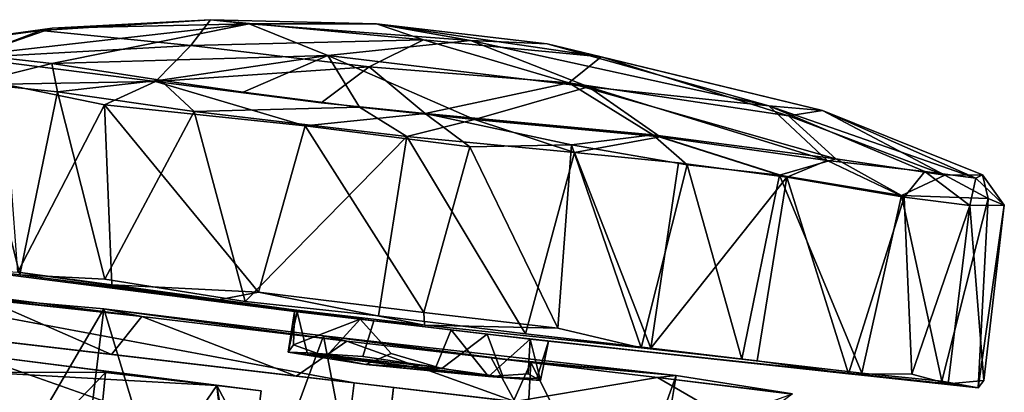
# Model space of a CAD drawing. Units: inches. Extents: x 0 to 306, y 12 to 222.
# Drawn here: x 219 to 221, y 180 to 181 of the extents above; entities that cross this region are included whole.
import ezdxf

# ---------------------------------------------------------------- set-up
doc = ezdxf.new("R2010")
doc.units = ezdxf.units.IN
doc.header["$MEASUREMENT"] = 0
doc.layers.add('TERRITORY-CASTER', color=5, linetype='Continuous')

# ---------------------------------------------------------------- blocks, each defined once
blk = doc.blocks.new('PHZ200_36_0T')
at = {"layer": 'TERRITORY-CASTER'}
for points in [[(14.9282, 8.7992, 1.5487), (15.1937, 8.8302, 1.1161), (14.8465, 8.7983, 1.0013)], [(14.8465, 8.7983, 1.0013), (15.1937, 8.8302, 1.1161), (15.2956, 8.8084, 0.7423)], [(15.3933, 8.8181, 1.5805), (15.1937, 8.8302, 1.1161), (14.9282, 8.7992, 1.5487)], [(15.1937, 8.8302, 1.1161), (15.5541, 8.83, 1.3099), (15.6696, 8.8161, 0.9484)], [(15.3933, 8.8181, 1.5805), (15.5541, 8.83, 1.3099), (15.1937, 8.8302, 1.1161)], [(15.2956, 8.8084, 0.7423), (15.1937, 8.8302, 1.1161), (15.6696, 8.8161, 0.9484)], [(16.0311, 8.7546, 1.6346), (15.5541, 8.83, 1.3099), (15.3933, 8.8181, 1.5805)], [(15.6696, 8.8161, 0.9484), (15.5541, 8.83, 1.3099), (16.1441, 8.7586, 1.1679)], [(16.0311, 8.7546, 1.6346), (16.1441, 8.7586, 1.1679), (15.5541, 8.83, 1.3099)], [(14.8465, 8.7983, 1.0013), (15.2956, 8.8084, 0.7423), (14.8118, 8.7398, 0.5194)], [(14.8118, 8.7398, 0.5194), (15.2956, 8.8084, 0.7423), (15.1888, 8.7389, 0.3498)], [(15.3933, 8.8181, 1.5805), (14.9282, 8.7992, 1.5487), (15.0995, 8.7519, 1.9789)], [(15.6509, 8.7507, 1.967), (15.3933, 8.8181, 1.5805), (15.0995, 8.7519, 1.9789)], [(15.1888, 8.7389, 0.3498), (15.2956, 8.8084, 0.7423), (15.6089, 8.7541, 0.4307)], [(15.2956, 8.8084, 0.7423), (15.6696, 8.8161, 0.9484), (15.6089, 8.7541, 0.4307)], [(15.6509, 8.7507, 1.967), (16.0311, 8.7546, 1.6346), (15.3933, 8.8181, 1.5805)], [(15.6696, 8.8161, 0.9484), (16.0749, 8.7388, 0.7158), (15.6089, 8.7541, 0.4307)], [(16.0749, 8.7388, 0.7158), (15.6696, 8.8161, 0.9484), (16.1441, 8.7586, 1.1679)], [(14.9282, 8.7992, 1.5487), (14.5188, 8.7422, 1.3589), (14.3648, 8.6674, 1.7516)], [(14.3648, 8.6674, 1.7516), (14.5261, 8.668, 1.9717), (14.9282, 8.7992, 1.5487)], [(14.5188, 8.7422, 1.3589), (14.8465, 8.7983, 1.0013), (14.4954, 8.734, 0.9543)], [(14.4954, 8.734, 0.9543), (14.8465, 8.7983, 1.0013), (14.8118, 8.7398, 0.5194)], [(14.9282, 8.7992, 1.5487), (14.8465, 8.7983, 1.0013), (14.5188, 8.7422, 1.3589)], [(15.0995, 8.7519, 1.9789), (14.9282, 8.7992, 1.5487), (14.5261, 8.668, 1.9717)], [(14.2005, 8.6596, 1.2534), (14.3648, 8.6674, 1.7516), (14.5188, 8.7422, 1.3589)], [(14.4954, 8.734, 0.9543), (14.2005, 8.6596, 1.2534), (14.5188, 8.7422, 1.3589)], [(14.5261, 8.668, 1.9717), (14.7572, 8.6602, 2.1866), (15.0995, 8.7519, 1.9789)], [(15.0995, 8.7519, 1.9789), (14.7572, 8.6602, 2.1866), (14.9321, 8.655, 2.2747)], [(15.1782, 8.6519, 2.3445), (15.0995, 8.7519, 1.9789), (14.9321, 8.655, 2.2747)], [(15.1782, 8.6519, 2.3445), (15.421, 8.6543, 2.3546), (15.0995, 8.7519, 1.9789)], [(15.6509, 8.7507, 1.967), (15.0995, 8.7519, 1.9789), (15.421, 8.6543, 2.3546)], [(15.3169, 8.6552, 0.0426), (15.1888, 8.7389, 0.3498), (15.6089, 8.7541, 0.4307)], [(15.3169, 8.6552, 0.0426), (15.6089, 8.7541, 0.4307), (15.7968, 8.6663, 0.1483)], [(15.6509, 8.7507, 1.967), (15.421, 8.6543, 2.3546), (15.8124, 8.6634, 2.2475)], [(15.6089, 8.7541, 0.4307), (16.0749, 8.7388, 0.7158), (16.1836, 8.6606, 0.3968)], [(15.6089, 8.7541, 0.4307), (16.1836, 8.6606, 0.3968), (15.7968, 8.6663, 0.1483)], [(16.0311, 8.7546, 1.6346), (15.6509, 8.7507, 1.967), (16.1661, 8.6552, 2.0237)], [(16.1661, 8.6552, 2.0237), (15.6509, 8.7507, 1.967), (15.8124, 8.6634, 2.2475)], [(16.1441, 8.7586, 1.1679), (16.0311, 8.7546, 1.6346), (16.4808, 8.6543, 1.4735)], [(16.0311, 8.7546, 1.6346), (16.3723, 8.6561, 1.7548), (16.4808, 8.6543, 1.4735)], [(16.0311, 8.7546, 1.6346), (16.1661, 8.6552, 2.0237), (16.3723, 8.6561, 1.7548)], [(16.0749, 8.7388, 0.7158), (16.1441, 8.7586, 1.1679), (16.415, 8.653, 0.7194)], [(16.4939, 8.6629, 1.1154), (16.415, 8.653, 0.7194), (16.1441, 8.7586, 1.1679)], [(16.1441, 8.7586, 1.1679), (16.4808, 8.6543, 1.4735), (16.4939, 8.6629, 1.1154)], [(14.4954, 8.734, 0.9543), (14.3514, 8.6599, 0.6243), (14.2005, 8.6596, 1.2534)], [(14.8118, 8.7398, 0.5194), (14.7469, 8.6558, 0.2103), (14.3514, 8.6599, 0.6243)], [(14.4954, 8.734, 0.9543), (14.8118, 8.7398, 0.5194), (14.3514, 8.6599, 0.6243)], [(14.8118, 8.7398, 0.5194), (15.1888, 8.7389, 0.3498), (14.7469, 8.6558, 0.2103)], [(14.7469, 8.6558, 0.2103), (15.1888, 8.7389, 0.3498), (15.0974, 8.6519, 0.0681)], [(15.1888, 8.7389, 0.3498), (15.3169, 8.6552, 0.0426), (15.0974, 8.6519, 0.0681)], [(16.0749, 8.7388, 0.7158), (16.415, 8.653, 0.7194), (16.1836, 8.6606, 0.3968)], [(14.4316, 8.6133, 0.4496), (14.3514, 8.6599, 0.6243), (14.7469, 8.6558, 0.2103)], [(14.545, 8.6107, 2.0677), (14.5261, 8.668, 1.9717), (14.3642, 8.6073, 1.8594)], [(14.5261, 8.668, 1.9717), (14.3648, 8.6674, 1.7516), (14.3642, 8.6073, 1.8594)], [(14.7572, 8.6602, 2.1866), (14.5261, 8.668, 1.9717), (14.545, 8.6107, 2.0677)], [(14.7572, 8.6602, 2.1866), (14.545, 8.6107, 2.0677), (14.8347, 8.6026, 2.2749)], [(15.3169, 8.6552, 0.0426), (15.7968, 8.6663, 0.1483), (15.6296, 8.6251, 0.0473)], [(15.8124, 8.6634, 2.2475), (15.421, 8.6543, 2.3546), (15.6374, 8.6104, 2.3535)], [(15.7968, 8.6663, 0.1483), (15.8755, 8.612, 0.1315), (15.6296, 8.6251, 0.0473)], [(15.7968, 8.6663, 0.1483), (16.1836, 8.6606, 0.3968), (16.0703, 8.613, 0.2511)], [(15.8755, 8.612, 0.1315), (15.7968, 8.6663, 0.1483), (16.0703, 8.613, 0.2511)], [(16.1661, 8.6552, 2.0237), (15.8124, 8.6634, 2.2475), (16.086, 8.6104, 2.1384)], [(16.3301, 8.6, 0.5069), (16.0703, 8.613, 0.2511), (16.1836, 8.6606, 0.3968)], [(16.3301, 8.6, 0.5069), (16.1836, 8.6606, 0.3968), (16.415, 8.653, 0.7194)], [(16.415, 8.653, 0.7194), (16.4939, 8.6629, 1.1154), (16.5108, 8.6151, 0.9142)], [(16.4939, 8.6629, 1.1154), (16.4808, 8.6543, 1.4735), (16.5464, 8.6049, 1.2649)], [(16.5108, 8.6151, 0.9142), (16.4939, 8.6629, 1.1154), (16.5464, 8.6049, 1.2649)], [(14.4316, 8.6133, 0.4496), (14.7469, 8.6558, 0.2103), (14.6464, 8.5951, 0.2339)], [(14.6464, 8.5951, 0.2339), (14.7469, 8.6558, 0.2103), (15.0697, 8.6003, 0.0391)], [(14.8347, 8.6026, 2.2749), (15.2844, 8.6023, 2.392), (15.1782, 8.6519, 2.3445)], [(15.4181, 8.5966, 0.0097), (15.0697, 8.6003, 0.0391), (15.3169, 8.6552, 0.0426)], [(15.2844, 8.6023, 2.392), (15.421, 8.6543, 2.3546), (15.1782, 8.6519, 2.3445)], [(15.2844, 8.6023, 2.392), (15.6374, 8.6104, 2.3535), (15.421, 8.6543, 2.3546)], [(15.3169, 8.6552, 0.0426), (15.6296, 8.6251, 0.0473), (15.4181, 8.5966, 0.0097)], [(16.1661, 8.6552, 2.0237), (16.086, 8.6104, 2.1384), (16.3356, 8.5977, 1.8771)], [(16.3356, 8.5977, 1.8771), (16.3723, 8.6561, 1.7548), (16.1661, 8.6552, 2.0237)], [(16.5108, 8.6151, 0.9142), (16.3301, 8.6, 0.5069), (16.415, 8.653, 0.7194)], [(16.4744, 8.5962, 1.6059), (16.3723, 8.6561, 1.7548), (16.3356, 8.5977, 1.8771)], [(16.4808, 8.6543, 1.4735), (16.3723, 8.6561, 1.7548), (16.4744, 8.5962, 1.6059)], [(16.5464, 8.6049, 1.2649), (16.4808, 8.6543, 1.4735), (16.4744, 8.5962, 1.6059)], [(15.4181, 8.5966, 0.0097), (15.6296, 8.6251, 0.0473), (15.6456, 8.2399, 0.0374)], [(15.6296, 8.6251, 0.0473), (15.8755, 8.612, 0.1315), (15.8243, 8.2192, 0.103)], [(15.8243, 8.2192, 0.103), (15.6456, 8.2399, 0.0374), (15.6296, 8.6251, 0.0473)], [(14.5116, 8.2199, 2.042), (14.3642, 8.6073, 1.8594), (14.3045, 8.2191, 1.7635)], [(14.545, 8.6107, 2.0677), (14.3642, 8.6073, 1.8594), (14.5116, 8.2199, 2.042)], [(14.4316, 8.6133, 0.4496), (14.6464, 8.5951, 0.2339), (14.5064, 8.2245, 0.3578)], [(14.6898, 8.2313, 2.1954), (14.545, 8.6107, 2.0677), (14.5116, 8.2199, 2.042)], [(14.8347, 8.6026, 2.2749), (14.545, 8.6107, 2.0677), (14.6898, 8.2313, 2.1954)], [(14.6464, 8.5951, 0.2339), (15.0697, 8.6003, 0.0391), (15.0134, 8.2416, 0.0479)], [(14.6898, 8.2313, 2.1954), (14.9878, 8.2189, 2.3329), (14.8347, 8.6026, 2.2749)], [(15.2844, 8.6023, 2.392), (14.8347, 8.6026, 2.2749), (14.9878, 8.2189, 2.3329)], [(15.2689, 8.2218, 2.3886), (15.2844, 8.6023, 2.392), (14.9878, 8.2189, 2.3329)], [(15.0697, 8.6003, 0.0391), (15.3624, 8.2393, 0), (15.0134, 8.2416, 0.0479)], [(15.4181, 8.5966, 0.0097), (15.3624, 8.2393, 0), (15.0697, 8.6003, 0.0391)], [(15.2689, 8.2218, 2.3886), (15.5797, 8.2199, 2.37), (15.2844, 8.6023, 2.392)], [(15.6374, 8.6104, 2.3535), (15.2844, 8.6023, 2.392), (15.5797, 8.2199, 2.37)], [(15.6456, 8.2399, 0.0374), (15.3624, 8.2393, 0), (15.4181, 8.5966, 0.0097)], [(15.6374, 8.6104, 2.3535), (15.5797, 8.2199, 2.37), (15.8448, 8.2209, 2.2861)], [(15.8567, 8.614, 2.2741), (15.6374, 8.6104, 2.3535), (15.8448, 8.2209, 2.2861)], [(16.0367, 8.2196, 0.2222), (15.8243, 8.2192, 0.103), (15.8755, 8.612, 0.1315)], [(16.086, 8.6104, 2.1384), (15.8567, 8.614, 2.2741), (15.8448, 8.2209, 2.2861)], [(16.086, 8.6104, 2.1384), (15.8448, 8.2209, 2.2861), (16.0694, 8.2204, 2.152)], [(15.8755, 8.612, 0.1315), (16.0703, 8.613, 0.2511), (16.0367, 8.2196, 0.2222)], [(16.2908, 8.2201, 0.4572), (16.0367, 8.2196, 0.2222), (16.0703, 8.613, 0.2511)], [(16.2626, 8.2157, 1.9682), (16.086, 8.6104, 2.1384), (16.0694, 8.2204, 2.152)], [(16.0703, 8.613, 0.2511), (16.3301, 8.6, 0.5069), (16.2908, 8.2201, 0.4572)], [(16.3356, 8.5977, 1.8771), (16.086, 8.6104, 2.1384), (16.2626, 8.2157, 1.9682)], [(16.3948, 8.2304, 1.7915), (16.3356, 8.5977, 1.8771), (16.2626, 8.2157, 1.9682)], [(16.2908, 8.2201, 0.4572), (16.3301, 8.6, 0.5069), (16.459, 8.2227, 0.7426)], [(16.3301, 8.6, 0.5069), (16.5108, 8.6151, 0.9142), (16.459, 8.2227, 0.7426)], [(16.4744, 8.5962, 1.6059), (16.3356, 8.5977, 1.8771), (16.3948, 8.2304, 1.7915)], [(16.4733, 8.2191, 1.6069), (16.4744, 8.5962, 1.6059), (16.3948, 8.2304, 1.7915)], [(16.5368, 8.2181, 1.0537), (16.459, 8.2227, 0.7426), (16.5108, 8.6151, 0.9142)], [(16.5468, 8.2345, 1.3315), (16.4744, 8.5962, 1.6059), (16.4733, 8.2191, 1.6069)], [(16.5464, 8.6049, 1.2649), (16.4744, 8.5962, 1.6059), (16.5468, 8.2345, 1.3315)], [(16.5108, 8.6151, 0.9142), (16.5464, 8.6049, 1.2649), (16.5368, 8.2181, 1.0537)], [(16.5464, 8.6049, 1.2649), (16.5468, 8.2345, 1.3315), (16.5368, 8.2181, 1.0537)], [(14.6464, 8.5951, 0.2339), (14.7058, 8.2211, 0.1992), (14.5064, 8.2245, 0.3578)], [(14.6464, 8.5951, 0.2339), (15.0134, 8.2416, 0.0479), (14.7058, 8.2211, 0.1992)], [(14.7058, 8.2211, 0.1992), (15.0987, 8.2099, 1.0746), (14.5064, 8.2245, 0.3578)], [(14.9242, 8.2135, 0.0986), (14.7058, 8.2211, 0.1992), (15.0134, 8.2416, 0.0479)], [(14.9242, 8.2135, 0.0986), (15.0134, 8.2416, 0.0479), (15.3674, 8.2134, 0.0125)], [(15.3624, 8.2393, 0), (15.3674, 8.2134, 0.0125), (15.0134, 8.2416, 0.0479)], [(15.3624, 8.2393, 0), (15.6456, 8.2399, 0.0374), (15.3674, 8.2134, 0.0125)], [(15.3674, 8.2134, 0.0125), (15.6456, 8.2399, 0.0374), (15.8243, 8.2192, 0.103)], [(16.3948, 8.2304, 1.7915), (16.2626, 8.2157, 1.9682), (16.4733, 8.2191, 1.6069)], [(16.5468, 8.2345, 1.3315), (16.4733, 8.2191, 1.6069), (16.5368, 8.2181, 1.0537)], [(15.0987, 8.2099, 1.0746), (14.7058, 8.2211, 0.1992), (15.2604, 8.2099, 0.9366)], [(15.0893, 8.1237, 1.1637), (15.0991, 8.1403, 1.3045), (15.0927, 8.2099, 1.2937)], [(15.0927, 8.2099, 1.2937), (15.0987, 8.2099, 1.0746), (15.0893, 8.1237, 1.1637)], [(15.0893, 8.1237, 1.1637), (15.0987, 8.2099, 1.0746), (15.1291, 8.1267, 1.0472)], [(15.2316, 8.21, 1.4556), (15.0927, 8.2099, 1.2937), (15.0991, 8.1403, 1.3045)], [(15.0991, 8.1403, 1.3045), (15.1699, 8.1242, 1.3952), (15.2316, 8.21, 1.4556)], [(15.4012, 8.1288, 0.9303), (15.424, 8.2099, 0.9289), (15.5134, 8.1218, 0.9838)], [(15.5441, 8.1243, 1.3928), (15.5003, 8.2099, 1.4456), (15.4137, 8.1273, 1.4632)], [(15.424, 8.2099, 0.9289), (15.591, 8.2099, 1.0432), (15.5134, 8.1218, 0.9838)], [(15.5134, 8.1218, 0.9838), (15.591, 8.2099, 1.0432), (15.595, 8.1369, 1.0665)], [(16.5368, 8.2181, 1.0537), (15.6299, 8.21, 1.2547), (15.591, 8.2099, 1.0432)], [(15.591, 8.2099, 1.0432), (15.6299, 8.21, 1.2547), (15.6227, 8.1264, 1.1704)], [(15.6227, 8.1264, 1.1704), (15.595, 8.1369, 1.0665), (15.591, 8.2099, 1.0432)], [(15.6227, 8.1264, 1.1704), (15.6299, 8.21, 1.2547), (15.6141, 8.1295, 1.2773)], [(16.4733, 8.2191, 1.6069), (15.6299, 8.21, 1.2547), (16.5368, 8.2181, 1.0537)], [(14.4464, 8.1599, 1.8697), (14.2595, 8.1691, 1.6955), (14.7761, 8.1625, 2.1731)], [(14.2595, 8.1691, 1.6955), (14.4152, 8.1609, 1.9607), (14.7761, 8.1625, 2.1731)], [(14.6926, 7.4723, 2.2042), (14.6946, 8.1691, 2.2102), (14.3986, 7.4924, 1.9525)], [(14.6946, 8.1691, 2.2102), (14.4152, 8.1609, 1.9607), (14.3986, 7.4924, 1.9525)], [(14.6946, 8.1691, 2.2102), (14.7761, 8.1625, 2.1731), (14.4152, 8.1609, 1.9607)], [(14.7217, 8.076, 2.1284), (14.4464, 8.1599, 1.8697), (14.7761, 8.1625, 2.1731)], [(14.6926, 7.4723, 2.2042), (14.9944, 7.4803, 2.3542), (14.6946, 8.1691, 2.2102)], [(15.2094, 8.1614, 2.3185), (14.7761, 8.1625, 2.1731), (14.6946, 8.1691, 2.2102)], [(15.1592, 8.1662, 2.3934), (15.2094, 8.1614, 2.3185), (14.6946, 8.1691, 2.2102)], [(15.1592, 8.1662, 2.3934), (14.6946, 8.1691, 2.2102), (14.9944, 7.4803, 2.3542)], [(14.7761, 8.1625, 2.1731), (15.1122, 8.0758, 2.2924), (14.7217, 8.076, 2.1284)], [(15.1122, 8.0758, 2.2924), (14.7761, 8.1625, 2.1731), (15.2094, 8.1614, 2.3185)], [(14.9944, 7.4803, 2.3542), (15.3792, 7.4675, 2.4023), (15.1592, 8.1662, 2.3934)], [(15.5138, 8.1613, 2.3149), (15.1592, 8.1662, 2.3934), (15.9037, 8.1701, 2.2721)], [(15.5981, 8.1618, 2.3821), (15.9037, 8.1701, 2.2721), (15.1592, 8.1662, 2.3934)], [(15.5981, 8.1618, 2.3821), (15.1592, 8.1662, 2.3934), (15.3792, 7.4675, 2.4023)], [(15.5138, 8.1613, 2.3149), (15.2094, 8.1614, 2.3185), (15.1592, 8.1662, 2.3934)], [(15.8654, 8.1614, 2.2086), (15.5138, 8.1613, 2.3149), (15.9037, 8.1701, 2.2721)], [(15.9037, 8.1701, 2.2721), (15.5981, 8.1618, 2.3821), (15.8225, 7.8201, 2.3156)], [(15.8974, 8.0336, 2.2836), (15.9037, 8.1701, 2.2721), (15.8225, 7.8201, 2.3156)], [(15.8654, 8.1614, 2.2086), (15.9037, 8.1701, 2.2721), (16.151, 8.1599, 2.1055)], [(15.9037, 8.1701, 2.2721), (15.8974, 8.0336, 2.2836), (16.151, 8.1599, 2.1055)], [(15.2345, 8.076, 0.958), (14.261, 8.1425, 0.9556), (14.2338, 8.0761, 1.288)], [(14.4464, 8.1599, 1.8697), (14.7217, 8.076, 2.1284), (14.3861, 8.076, 1.7686)], [(15.2094, 8.1614, 2.3185), (15.5739, 8.0762, 2.3042), (15.1122, 8.0758, 2.2924)], [(15.5739, 8.0762, 2.3042), (15.2094, 8.1614, 2.3185), (15.5138, 8.1613, 2.3149)], [(15.4137, 8.1273, 1.4632), (15.3049, 8.146, 1.4726), (15.2542, 8.1172, 1.4354)], [(15.5981, 8.1618, 2.3821), (15.3792, 7.4675, 2.4023), (15.6394, 7.4877, 2.3776)], [(15.5739, 8.0762, 2.3042), (15.5138, 8.1613, 2.3149), (15.8654, 8.1614, 2.2086)], [(15.5739, 8.0762, 2.3042), (15.8654, 8.1614, 2.2086), (16.0612, 8.076, 2.0769)], [(15.6394, 7.4877, 2.3776), (15.8225, 7.8201, 2.3156), (15.5981, 8.1618, 2.3821)], [(16.0612, 8.076, 2.0769), (15.8654, 8.1614, 2.2086), (16.1504, 8.1595, 1.9968)], [(16.1504, 8.1595, 1.9968), (15.8654, 8.1614, 2.2086), (16.151, 8.1599, 2.1055)], [(15.0893, 8.1237, 1.1637), (15.1699, 8.1242, 1.3952), (15.0991, 8.1403, 1.3045)], [(15.0893, 8.1237, 1.1637), (15.1291, 8.1267, 1.0472), (15.5134, 8.1218, 0.9838)], [(15.2542, 8.1172, 1.4354), (15.1699, 8.1242, 1.3952), (15.0893, 8.1237, 1.1637)], [(15.2542, 8.1172, 1.4354), (15.0893, 8.1237, 1.1637), (15.5134, 8.1218, 0.9838)], [(15.1291, 8.1267, 1.0472), (15.2462, 8.1327, 0.9472), (15.4012, 8.1288, 0.9303)], [(15.5134, 8.1218, 0.9838), (15.1291, 8.1267, 1.0472), (15.4012, 8.1288, 0.9303)], [(15.2542, 8.1172, 1.4354), (15.5441, 8.1243, 1.3928), (15.4137, 8.1273, 1.4632)], [(15.5134, 8.1218, 0.9838), (15.5441, 8.1243, 1.3928), (15.2542, 8.1172, 1.4354)], [(15.6227, 8.1264, 1.1704), (15.5134, 8.1218, 0.9838), (15.595, 8.1369, 1.0665)], [(15.6227, 8.1264, 1.1704), (15.5441, 8.1243, 1.3928), (15.5134, 8.1218, 0.9838)], [(15.6227, 8.1264, 1.1704), (15.6141, 8.1295, 1.2773), (15.5441, 8.1243, 1.3928)], [(14.3861, 8.076, 1.7686), (15.2345, 8.076, 0.958), (14.2338, 8.0761, 1.288)], [(15.2345, 8.076, 0.958), (14.3861, 8.076, 1.7686), (14.7217, 8.076, 2.1284)], [(16.0612, 8.076, 2.0769), (16.324, 8.076, 1.7603), (15.2345, 8.076, 0.958)], [(15.3179, 8.076, 0.7853), (15.2345, 8.076, 0.958), (16.0689, 8.076, 0.8229)], [(15.2345, 8.076, 0.958), (16.324, 8.076, 1.7603), (16.4598, 8.076, 1.3987)], [(15.3179, 7.5642, 0.7853), (15.3179, 8.076, 0.7853), (16.0689, 8.076, 0.8229)], [(14.4255, 8.0424, 0.9336), (14.949, 8.0367, 0.6219), (14.4543, 8.0069, 0.4261)], [(14.4255, 8.0424, 0.9336), (14.4266, 7.9028, 0.9419), (15.0412, 7.9032, 0.6878)], [(14.4255, 8.0424, 0.9336), (15.043, 8.0368, 0.7027), (14.949, 8.0367, 0.6219)], [(15.0412, 7.9032, 0.6878), (15.043, 8.0368, 0.7027), (14.4255, 8.0424, 0.9336)], [(14.4188, 7.6491, 0.4173), (14.4543, 8.0069, 0.4261), (14.7135, 8.0366, 0.438)], [(14.7135, 8.0366, 0.438), (14.722, 7.6038, 0.4546), (14.4188, 7.6491, 0.4173)], [(14.4543, 8.0069, 0.4261), (14.949, 8.0367, 0.6219), (14.7135, 8.0366, 0.438)], [(14.722, 7.6038, 0.4546), (14.7135, 8.0366, 0.438), (14.949, 8.0367, 0.6219)], [(15.0498, 7.6036, 0.6803), (14.722, 7.6038, 0.4546), (14.949, 8.0367, 0.6219)], [(15.0412, 7.9032, 0.6878), (14.949, 8.0367, 0.6219), (15.043, 8.0368, 0.7027)], [(15.0349, 7.7376, 0.6697), (14.949, 8.0367, 0.6219), (15.0412, 7.9032, 0.6878)], [(15.0498, 7.6036, 0.6803), (14.949, 8.0367, 0.6219), (15.0349, 7.7376, 0.6697)]]:
    blk.add_3dface(points, dxfattribs=at)
for points, invisible_edges in [([(14.8347, 8.6026, 2.2749), (14.9321, 8.655, 2.2747), (14.7572, 8.6602, 2.1866)], 1), ([(15.6374, 8.6104, 2.3535), (15.8567, 8.614, 2.2741), (15.8124, 8.6634, 2.2475)], 2), ([(16.086, 8.6104, 2.1384), (15.8124, 8.6634, 2.2475), (15.8567, 8.614, 2.2741)], 2), ([(15.0697, 8.6003, 0.0391), (14.7469, 8.6558, 0.2103), (15.0974, 8.6519, 0.0681)], 12), ([(15.1782, 8.6519, 2.3445), (14.9321, 8.655, 2.2747), (14.8347, 8.6026, 2.2749)], 2), ([(15.0974, 8.6519, 0.0681), (15.3169, 8.6552, 0.0426), (15.0697, 8.6003, 0.0391)], 12), ([(15.0987, 8.2099, 1.0746), (14.2619, 8.2134, 0.7486), (14.5064, 8.2245, 0.3578)], 1), ([(14.5116, 8.2199, 2.042), (14.9878, 8.2189, 2.3329), (14.6898, 8.2313, 2.1954)], 1), ([(14.1827, 8.2208, 1.4256), (14.1659, 8.2197, 1.119), (15.0987, 8.2099, 1.0746)], 12), ([(15.0987, 8.2099, 1.0746), (14.1659, 8.2197, 1.119), (14.2619, 8.2134, 0.7486)], 12), ([(14.3045, 8.2191, 1.7635), (14.1827, 8.2208, 1.4256), (15.0927, 8.2099, 1.2937)], 14), ([(15.0927, 8.2099, 1.2937), (14.1827, 8.2208, 1.4256), (15.0987, 8.2099, 1.0746)], 3), ([(14.3045, 8.2191, 1.7635), (15.2316, 8.21, 1.4556), (14.5116, 8.2199, 2.042)], 1), ([(15.2316, 8.21, 1.4556), (14.3045, 8.2191, 1.7635), (15.0927, 8.2099, 1.2937)], 3), ([(14.5116, 8.2199, 2.042), (15.2316, 8.21, 1.4556), (14.9878, 8.2189, 2.3329)], 14), ([(15.2604, 8.2099, 0.9366), (14.7058, 8.2211, 0.1992), (14.9242, 8.2135, 0.0986)], 12), ([(15.2604, 8.2099, 0.9366), (14.9242, 8.2135, 0.0986), (15.3674, 8.2134, 0.0125)], 1), ([(14.9878, 8.2189, 2.3329), (15.2316, 8.21, 1.4556), (15.2689, 8.2218, 2.3886)], 3), ([(15.1291, 8.1267, 1.0472), (15.0987, 8.2099, 1.0746), (15.2462, 8.1327, 0.9472)], 2), ([(15.0987, 8.2099, 1.0746), (15.2604, 8.2099, 0.9366), (15.2462, 8.1327, 0.9472)], 12), ([(15.1699, 8.1242, 1.3952), (15.3049, 8.146, 1.4726), (15.2316, 8.21, 1.4556)], 1), ([(15.2689, 8.2218, 2.3886), (15.2316, 8.21, 1.4556), (15.5797, 8.2199, 2.37)], 3), ([(15.5797, 8.2199, 2.37), (15.2316, 8.21, 1.4556), (15.5003, 8.2099, 1.4456)], 13), ([(15.2316, 8.21, 1.4556), (15.3049, 8.146, 1.4726), (15.5003, 8.2099, 1.4456)], 2), ([(15.2462, 8.1327, 0.9472), (15.2604, 8.2099, 0.9366), (15.4012, 8.1288, 0.9303)], 2), ([(15.3674, 8.2134, 0.0125), (15.424, 8.2099, 0.9289), (15.2604, 8.2099, 0.9366)], 1), ([(15.4012, 8.1288, 0.9303), (15.2604, 8.2099, 0.9366), (15.424, 8.2099, 0.9289)], 1), ([(15.3049, 8.146, 1.4726), (15.4137, 8.1273, 1.4632), (15.5003, 8.2099, 1.4456)], 12), ([(15.8243, 8.2192, 0.103), (15.424, 8.2099, 0.9289), (15.3674, 8.2134, 0.0125)], 3), ([(15.591, 8.2099, 1.0432), (15.424, 8.2099, 0.9289), (16.0367, 8.2196, 0.2222)], 14), ([(15.8243, 8.2192, 0.103), (16.0367, 8.2196, 0.2222), (15.424, 8.2099, 0.9289)], 14), ([(15.5003, 8.2099, 1.4456), (15.8448, 8.2209, 2.2861), (15.5797, 8.2199, 2.37)], 13), ([(16.0694, 8.2204, 2.152), (15.8448, 8.2209, 2.2861), (15.5003, 8.2099, 1.4456)], 14), ([(16.2626, 8.2157, 1.9682), (16.0694, 8.2204, 2.152), (15.5003, 8.2099, 1.4456)], 2), ([(16.2626, 8.2157, 1.9682), (15.5003, 8.2099, 1.4456), (15.6299, 8.21, 1.2547)], 12), ([(15.6299, 8.21, 1.2547), (15.5003, 8.2099, 1.4456), (15.5441, 8.1243, 1.3928)], 12), ([(15.6141, 8.1295, 1.2773), (15.6299, 8.21, 1.2547), (15.5441, 8.1243, 1.3928)], 2), ([(16.2908, 8.2201, 0.4572), (16.459, 8.2227, 0.7426), (15.591, 8.2099, 1.0432)], 14), ([(16.5368, 8.2181, 1.0537), (15.591, 8.2099, 1.0432), (16.459, 8.2227, 0.7426)], 2), ([(16.0367, 8.2196, 0.2222), (16.2908, 8.2201, 0.4572), (15.591, 8.2099, 1.0432)], 14), ([(15.6299, 8.21, 1.2547), (16.4733, 8.2191, 1.6069), (16.2626, 8.2157, 1.9682)], 12), ([(15.2315, 7.5642, 0.9598), (14.2654, 7.5642, 0.9569), (14.261, 8.1425, 0.9556)], 12), ([(14.261, 8.1425, 0.9556), (15.2345, 8.076, 0.958), (15.2315, 7.5642, 0.9598)], 12), ([(15.3049, 8.146, 1.4726), (15.1699, 8.1242, 1.3952), (15.2542, 8.1172, 1.4354)], 1), ([(16.0612, 8.076, 2.0769), (14.7217, 8.076, 2.1284), (15.5739, 8.0762, 2.3042)], 3), ([(14.7217, 8.076, 2.1284), (15.1122, 8.0758, 2.2924), (15.5739, 8.0762, 2.3042)], 12), ([(16.0612, 8.076, 2.0769), (15.2345, 8.076, 0.958), (14.7217, 8.076, 2.1284)], 12), ([(15.3179, 7.5642, 0.7853), (15.2315, 7.5642, 0.9598), (15.2345, 8.076, 0.958)], 12), ([(16.0689, 8.076, 0.8229), (15.2345, 8.076, 0.958), (16.4598, 8.076, 1.3987)], 12), ([(15.2345, 8.076, 0.958), (15.3179, 8.076, 0.7853), (15.3179, 7.5642, 0.7853)], 12)]:
    blk.add_3dface(points, dxfattribs=dict(at, invisible_edges=invisible_edges))

msp = doc.modelspace()

# ---------------------------------------------------------------- block references
at = {"rotation": 353.3192929266236}
msp.add_blockref('PHZ200_36_0T', (203.9905, 174.2286), dxfattribs=at)

doc.saveas('drawing.dxf')
